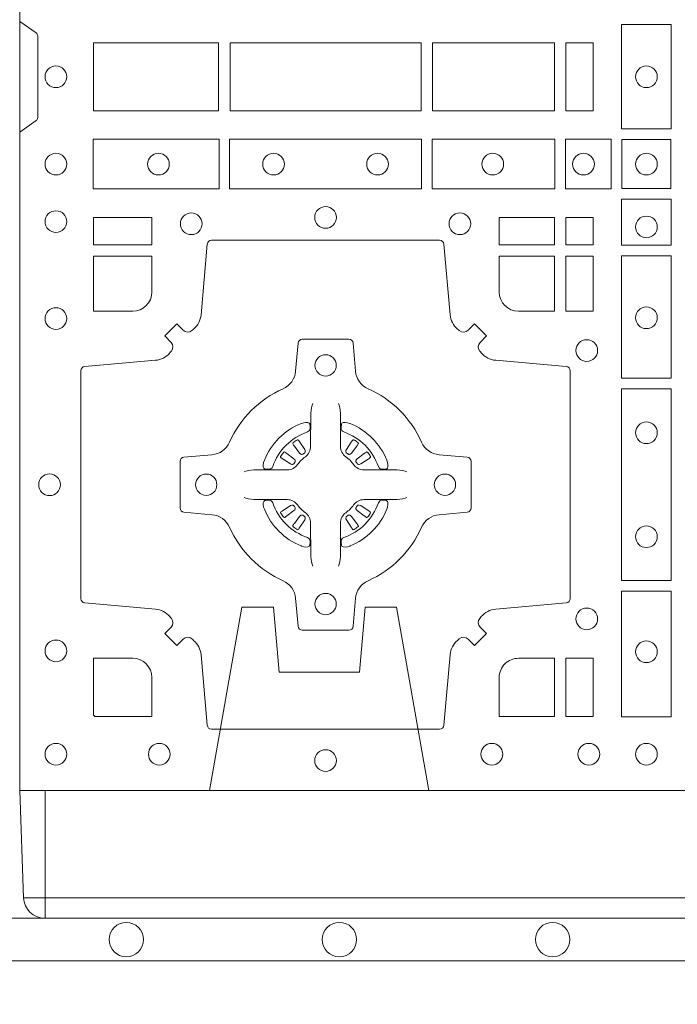
# Model space of a CAD drawing. Extents: x 382.9 to 398.8, y 143.3 to 166.7.
# Drawn here: x 386.8 to 387, y 163.8 to 164 of the extents above; entities that cross this region are included whole.
import ezdxf

# ---------------------------------------------------------------- set-up
doc = ezdxf.new("R2010")
doc.units = 0
doc.header["$LTSCALE"] = 0.02
doc.header["$PDMODE"] = 1
doc.header["$PDSIZE"] = 0.01
doc.linetypes.add('VERDECKT2', pattern=[4.762499999999999, 3.175, -1.5875])
for name, color, linetype, lineweight in [('FRW-Bem_NL', 5, 'Continuous', 15), ('FRW-Rifi ST', 124, 'Continuous', 15), ('FRW-Vlies', 8, 'Continuous', 15)]:
    doc.layers.add(name, color=color, linetype=linetype, lineweight=lineweight)
doc.styles.get("Standard").update_dxf_attribs({"font": 'arial.ttf'})
doc.dimstyles.new('M20', dxfattribs={"dimscale": 20, "dimtxt": 0.0025, "dimasz": 0.0025, "dimexe": 0.002, "dimexo": 0.002, "dimgap": 0.001, "dimtad": 1, "dimzin": 1, "dimtxsty": 'Standard', "dimblk": 'ARCHTICK', "dimcen": 0.0025, "dimdle": 0.0012, "dimclrd": 256, "dimclre": 256, "dimclrt": 256, "dimadec": 1, "dimazin": 0, "dimtfac": 1, "dimtmove": 2, "dimatfit": 3, "dimfxl": 0, "dimarcsym": 0})

# ---------------------------------------------------------------- blocks, each defined once
blk = doc.blocks.new('ST-Block_(DS)')
at = {"color": 0, "linetype": 'Continuous', "lineweight": 0}
for p, q in [((0.06417769491619651, 0.08163246512401656), (0.06411436498120793, 0.08158361911799261)), ((0.06512095332121248, 0.08228844404251845), (0.06505339145621747, 0.08224561810499154)), ((0.07837904691652398, 0.08228844404251845), (0.07844660878151899, 0.08224561810499154)), ((0.07932230532153994, 0.08163246512401656), (0.07938563525652853, 0.08158361911799261)), ((0.06417769491619651, 0.06186753511468623), (0.06411436498120793, 0.06191638112071018)), ((0.06512095332121248, 0.06121155619618435), (0.06505339145621747, 0.06125438213371126)), ((0.07837904691652398, 0.06121155619618435), (0.07844660878151899, 0.06125438213371126)), ((0.07932230532153994, 0.06186753511468623), (0.07938563525652853, 0.06191638112071018))]:
    blk.add_line(p, q, dxfattribs=at)
at = {"color": 0, "linetype": 'Continuous'}
blk.add_lwpolyline([(0, 0.8000000000000114), (0.8000000000000114, 0.8000000000000114), (0.8000000000000114, 0), (0, 0)], close=True, dxfattribs=at)
at = {"color": 0, "linetype": 'Continuous', "lineweight": 0}
for points in [[(0, 0.1805000007155115), (0.003828436135904667, 0.1777928918601503, -0.2452703906794974), (0.004242658614998618, 0.1770857870580187), (0.004242658614828088, 0.1579142212870579, -0.245266495622995), (0.003828436136018354, 0.1572071164844999), (0, 0.1545000076295082)], [(0.04037994146318624, 0.03558021783840104, 0.3934169849762357), (0.03833365440351599, 0.03550523519550097), (0.03683501482001361, 0.03400656580950567), (0.03400656580899408, 0.03683501482001361), (0.03550523519473359, 0.0383336544039139, 0.3937079339708334), (0.03558020864403488, 0.04037995558721263, -0.002909744600554349), (0.03521755337709465, 0.0408030450343233, 0.197738549460003), (0.03184658288950004, 0.04254785180100384), (0.01528227329220044, 0.04399704933183557, -0.3892531314078768), (0.0143716633320139, 0.04499077796950246), (0.0143716633320139, 0.0985092520714943, -0.3892459248336042), (0.01528227329251308, 0.09950298070901908), (0.03184658288927267, 0.100952148437699, 0.197700557103032), (0.03521755242311997, 0.10269696278786, -0.002909744600554349), (0.03558021783825893, 0.1031200587752608, 0.3937060540790648), (0.0355052351950178, 0.1051663756369976), (0.03400656580899408, 0.1066650152205), (0.03683501482001361, 0.1094934344295098), (0.03833365440357284, 0.1079947948456663, 0.3934496712986114), (0.04037995558672947, 0.1079198032764737, -0.002909744600554349), (0.04080304503406751, 0.1082824468614945, 0.1977170592532589), (0.04254785180049225, 0.1116534471514967), (0.04399704933132398, 0.1282177567485121, -0.3892607308852883), (0.04499077796901929, 0.1291283369065184), (0.09850925207140904, 0.1291283369067742, -0.3892535264894209), (0.09950298070901908, 0.1282177567485121), (0.1009521484372726, 0.1116534471512125, 0.1977100876512671), (0.1026969627873768, 0.1082824594973886, -0.002909744600554349), (0.1031200587748629, 0.107919812202482, 0.3934447916420916), (0.1051663756369976, 0.1079947948454958), (0.1066650152205, 0.1094934344295098), (0.1094934344289982, 0.1066650152205), (0.1079947948453253, 0.1051663756371966, 0.3937169124160596), (0.1079198032759905, 0.1031200563337791, -0.002909744600554349), (0.1082824468611818, 0.1026969552041237, 0.1976970101736479), (0.1116534471510136, 0.1009521484375), (0.1282177567480574, 0.09950298070910435, -0.3892535264894209), (0.1291283369060068, 0.0985092520714943), (0.1291283369062626, 0.04499077796953088, -0.389260730883658), (0.1282177567480005, 0.0439970493320061), (0.1116534471509567, 0.04254785180091858, 0.1977350021330027), (0.1082824594969054, 0.04080304913313171, -0.002909744600554349), (0.1079198122022547, 0.04037994146335677, 0.3937187923358352), (0.1079947948454958, 0.03833365440399916), (0.1094934344289982, 0.03683501482001361), (0.1066650152205, 0.03400656580950567), (0.1051663756367134, 0.03550523519530202, 0.3934121057108304), (0.1031200563332959, 0.03558020864451805, -0.002909744600554349), (0.1026969552038679, 0.0352175533772936, 0.1977116302039744), (0.1009521484375, 0.03184658288950004), (0.09950298070870645, 0.01528227329256993, -0.3892459248336043), (0.09850925207101113, 0.0143716633320139), (0.04499077796901929, 0.01437166333212758, -0.3892531314078769), (0.04399704933149451, 0.01528227329251308), (0.04254785180083331, 0.03184658288961373, 0.1977186016000398), (0.04080304913264854, 0.03521755242360314, -0.002909744600554349), (0.04037995558672947, 0.03558020864451805)], [(0.02650000596000268, 0.1124814512014893, 0.414213562373095), (0.0310185551639961, 0.1170000135900011), (0.0310185551639961, 0.1254113018515), (0.01733872294400385, 0.1254113018515), (0.01733872294400385, 0.1124814450739962), (0.02650001645051248, 0.1124814450739962)], [(0.1170000059599943, 0.1124814512014893, -0.414213562373095), (0.1124814450739962, 0.1170000135900011), (0.1124814450739962, 0.1254113018515), (0.1254113018510168, 0.1254113018515), (0.1254113018510168, 0.1124814450739962), (0.1170000135895179, 0.1124814450739962)], [(0.09427392482740515, 0.06177178025254193, -0.273217431262583), (0.09839937090850981, 0.06472021341349432), (0.1049745976923475, 0.0652954876424019, 0.3892799323551107), (0.1058851778504959, 0.0662891864780022), (0.1058851778507517, 0.07721081376098482, 0.389260730883658), (0.104974597692518, 0.0782045423985096), (0.09839937090825401, 0.07877978682532216, -0.2732254361188151), (0.09427391421269249, 0.08172824154598857, 0.1862991755783156), (0.0817282497878864, 0.09427392482783148, -0.273215334542155), (0.07877978682500952, 0.09839937090899298), (0.07820454239819696, 0.104974597692518, 0.3892607308852883), (0.07721081376050165, 0.1058851778510075), (0.06628918647726323, 0.1058851778505812, 0.3892799323551107), (0.06529548764200399, 0.104974597692518), (0.06472021341303957, 0.09839937090885087, -0.2732184433903619), (0.06177177037451997, 0.09427391421317566, 0.1862991755783157), (0.04922610521313686, 0.08172824978856852, -0.2732063037114268), (0.04510062932951087, 0.07877978682549269), (0.03852540254584369, 0.07820454239870855, 0.3892421991556839), (0.03761482238749636, 0.07721081376101324), (0.03761482238746794, 0.06628918647768955, 0.3892613972643062), (0.03852540254550263, 0.06529548764251558), (0.04510062932970982, 0.06472021341326695, -0.2731982958055906), (0.04922609770733288, 0.06177177037500314, 0.1862991755783156), (0.06177178025214403, 0.0492261052130516, -0.2732187942303899), (0.06472021341301115, 0.04510062932999404), (0.06529548764183346, 0.03852540254618475, 0.389261397264306), (0.06628918647751902, 0.03761482238800795), (0.07721081376050165, 0.03761482238761005, 0.389242199155684), (0.07820454239799801, 0.03852540254601422), (0.07877978682512321, 0.04510062932970982, -0.2732156853444537), (0.0817282415455054, 0.04922609770781605, 0.1862991755783156), (0.09427391421269249, 0.06177177037500314)], [(0.06875157654269515, 0.09084084630001144), (0.06874768733919723, 0.09083196520799675), (0.06857335865461778, 0.09042525291451398, 0.0609915694004648), (0.0682593315837039, 0.08794531226149616), (0.06825858652570105, 0.08789339661601048), (0.06825895905470247, 0.08754435181651843), (0.06826070249070426, 0.0861448347569933), (0.06826320588569956, 0.08464080095299664), (0.0682499885556922, 0.08447119593651564), (0.0682499885556922, 0.08378142118451137), (0.0682499885556922, 0.08347433805499804), (0.0682499885556922, 0.08288130164149266), (0.06824998855577746, 0.08074778318405151, -0.2407881692709883), (0.06700674268995499, 0.07831595170620176, 0.08006839628932484), (0.06518404483759355, 0.07649326324457206, -0.2407995171325384), (0.06275220513319368, 0.07524999976149616), (0.06061867177470504, 0.07524999976149616), (0.0600256502627019, 0.07524999976149616), (0.05971858203369607, 0.07524999976149616), (0.05902879238070113, 0.07524999976149616), (0.0588592022652108, 0.07523679733301947), (0.05850681960569659, 0.07523745298399831), (0.05710211694221812, 0.07523962855350419), (0.0556065917012063, 0.07524138689049664), (0.05555469095668286, 0.0752406716347025, 0.06693183209327812), (0.05307472050171214, 0.07492664456401599), (0.05266803801021069, 0.07475230097801955), (0.05265912711570309, 0.07474842667599546)], [(0.07474842369504131, 0.09084084630001144), (0.07475231289853923, 0.09083196520799675), (0.07492664158311868, 0.09042525291451398, -0.0609915694004648), (0.07524066865403256, 0.08794531226149616), (0.07524141371203541, 0.08789339661601048), (0.07524104118303399, 0.08754435181651843), (0.0752392977470322, 0.0861448347569933), (0.0752367943520369, 0.08464080095299664), (0.07525001168204426, 0.08447119593651564), (0.07525001168204426, 0.08378142118451137), (0.07525001168204426, 0.08347433805499804), (0.07525001168204426, 0.08288130164149266), (0.075250011681959, 0.08074778318405151, 0.2407881692709883), (0.07649325754778147, 0.07831595170620176, -0.08006839628932484), (0.07831595540014291, 0.07649326324457206, 0.2407995171325384), (0.08074779510454277, 0.07524999976149616), (0.08288132846303142, 0.07524999976149616), (0.08347434997503456, 0.07524999976149616), (0.08378141820404039, 0.07524999976149616), (0.08447120785703532, 0.07524999976149616), (0.08464079797252566, 0.07523679733301947), (0.08499318063203987, 0.07523745298399831), (0.08639788329551834, 0.07523962855350419), (0.08789340853653016, 0.07524138689049664), (0.0879453092810536, 0.0752406716347025, -0.06693183209327812), (0.09042527973602432, 0.07492664456401599), (0.09083196222752576, 0.07475230097801955), (0.09084087312203337, 0.07474842667599546)], [(0.06750367879848795, 0.08414271473910162, 0.3504273157009664), (0.06811262965169362, 0.08506581187251072), (0.06802057027769592, 0.08603444695501139), (0.0679340392347001, 0.08620595932001152), (0.06762281358220434, 0.08635208010701945), (0.06715540885869586, 0.08638322353351668), (0.06662592589819383, 0.08630624413501664), (0.06607088744621592, 0.08613514900201835), (0.06602178184286345, 0.08611589783319573, 0.2058256120446896), (0.05738409161520508, 0.07747820019750407), (0.05722444057420262, 0.07699799537650165), (0.05712150335270394, 0.07641667127600726), (0.05713171064820699, 0.0759647488595192), (0.0572297155852084, 0.07565334439300386), (0.0574053108687167, 0.07549253106151355), (0.05746552646121472, 0.07547941803949243), (0.05843417644470605, 0.07538735866569368, 0.349525208324903), (0.05935729096350428, 0.07599631157691533, -0.231660555263689), (0.06750368031677567, 0.08414270093018672)], [(0.0759963214392485, 0.08414271473910162, -0.3504273157009664), (0.07538737058604283, 0.08506581187251072), (0.07547942996004053, 0.08603444695501139), (0.07556596100303636, 0.08620595932001152), (0.07587718665553211, 0.08635208010701945), (0.0763445913790406, 0.08638322353351668), (0.07687407433954263, 0.08630624413501664), (0.07742911279152054, 0.08613514900201835), (0.07747821839487301, 0.08611589783319573, -0.2058256120446896), (0.08611590862253138, 0.07747820019750407), (0.08627555966353384, 0.07699799537650165), (0.08637849688503252, 0.07641667127600726), (0.08636828958952947, 0.0759647488595192), (0.08627028465252806, 0.07565334439300386), (0.08609468936901976, 0.07549253106151355), (0.08603447377652174, 0.07547941803949243), (0.0850658237930304, 0.07538735866569368, -0.349525208324903), (0.08414270927423217, 0.07599631157691533, 0.231660555263689), (0.07599631992096079, 0.08414270093018672)], [(0.06411436498115108, 0.08158361911765155, 0.3999354469270839), (0.06407298445671472, 0.08131074905401192), (0.06425525546021049, 0.08105042576801225), (0.06433396339369324, 0.08093973994249382), (0.0644238322971944, 0.08081793785100899), (0.06566149294320667, 0.07918155193351595), (0.06596033573120508, 0.07892486453050651), (0.06610898971521806, 0.07887148857150805), (0.0662779837842038, 0.078865230083494), (0.06637901365721177, 0.07889518141749363), (0.06644457955505345, 0.07893373336392528, -0.01262832228712048), (0.06681405305820931, 0.07919242978101693), (0.0669003009791993, 0.07927230000501595), (0.06695619523469531, 0.07936918735501308), (0.0669913470742074, 0.07952550053599339), (0.06696185767620477, 0.07977026701001932), (0.06684899628120888, 0.08001306653051188), (0.06573459804019421, 0.08173575997349758), (0.06565088331669244, 0.0818618535994915), (0.0655737847087039, 0.08197367191351645), (0.0653915137047818, 0.08223399519928876, 0.3996222688468539), (0.06512095332098511, 0.08228844404229108)], [(0.0650533935554165, 0.08224563126469775, 0.02147640808434647), (0.06417769376918159, 0.08163245967315902)], [(0.07938563525658537, 0.08158361911765155, -0.3999354469270839), (0.07942701578102174, 0.08131074905401192), (0.07924474477752597, 0.08105042576801225), (0.07916603684404322, 0.08093973994249382), (0.07907616794054206, 0.08081793785100899), (0.07783850729452979, 0.07918155193351595), (0.07753966450653138, 0.07892486453050651), (0.0773910105225184, 0.07887148857150805), (0.07722201645353266, 0.078865230083494), (0.07712098658052469, 0.07889518141749363), (0.077055420682683, 0.07893373336392528, 0.01262832228712048), (0.07668594717952715, 0.07919242978101693), (0.07659969925853716, 0.07927230000501595), (0.07654380500304114, 0.07936918735501308), (0.07650865316352906, 0.07952550053599339), (0.07653814256153169, 0.07977026701001932), (0.07665100395652757, 0.08001306653051188), (0.07776540219754224, 0.08173575997349758), (0.07784911692104401, 0.0818618535994915), (0.07792621552903256, 0.08197367191351645), (0.07810848653295466, 0.08223399519928876, -0.3996222688468539), (0.07837904691675135, 0.08228844404229108)], [(0.07844660668231995, 0.08224563126469775, -0.02147640808434647), (0.07932230646855487, 0.08163245967315902)], [(0.06456625759571466, 0.07705542445199853), (0.06461999118269546, 0.07715997099901983), (0.06463939249471196, 0.07727012038250791), (0.0646189481016961, 0.07742902636550753), (0.06450751721820325, 0.07764896750450134), (0.06431843638370083, 0.07783848047250785), (0.06268203556521712, 0.07907617092149621), (0.06256024837469454, 0.07916602492349512), (0.06244954764821387, 0.07924473285700628), (0.06218923926337538, 0.07942700386072943, 0.3996727118806025), (0.061916384100698, 0.07938563823699951), (0.06186753222053198, 0.07932229812450942, 0.0214764080843467), (0.06125435531120615, 0.07844659686099931), (0.06121155917588794, 0.07837903499606114, 0.399820866239971), (0.06126599311770065, 0.07810845971101799), (0.06152630150270966, 0.07792621851001513), (0.06163813471769686, 0.07784909009950525), (0.0617642283437192, 0.07776540517801322), (0.06348693668820715, 0.07665100693699856), (0.0638555467127162, 0.07651197910300311), (0.0640134841202098, 0.07651269435899621), (0.0641744315622077, 0.07656461000451031), (0.06425912976220616, 0.07662728428849164), (0.06430755523328457, 0.07668594574141707, -0.01262832228712048), (0.06456625852976572, 0.07705541233863755)], [(0.0789337426420218, 0.07705542445199853), (0.078880009055041, 0.07715997099901983), (0.0788606077430245, 0.07727012038250791), (0.07888105213604035, 0.07742902636550753), (0.07899248301953321, 0.07764896750450134), (0.07918156385403563, 0.07783848047250785), (0.08081796467251934, 0.07907617092149621), (0.08093975186304192, 0.07916602492349512), (0.08105045258952259, 0.07924473285700628), (0.08131076097436107, 0.07942700386072943, -0.3996727118806025), (0.08158361613703846, 0.07938563823699951), (0.08163246801720447, 0.07932229812450942, -0.0214764080843467), (0.0822456449265303, 0.07844659686099931), (0.08228844106184852, 0.07837903499606114, -0.399820866239971), (0.08223400712003581, 0.07810845971101799), (0.0819736987350268, 0.07792621851001513), (0.0818618655200396, 0.07784909009950525), (0.08173577189401726, 0.07776540517801322), (0.0800130635495293, 0.07665100693699856), (0.07964445352502025, 0.07651197910300311), (0.07948651611752666, 0.07651269435899621), (0.07932556867552876, 0.07656461000451031), (0.0792408704755303, 0.07662728428849164), (0.07919244500445188, 0.07668594574141707, 0.01262832228712048), (0.07893374170797074, 0.07705541233863755)], [(0.06875157654269515, 0.05265915393869136), (0.06874768733919723, 0.05266803503070605), (0.06857335865461778, 0.05307474732418882, -0.0609915694004648), (0.0682593315837039, 0.05555468797720664), (0.06825858652570105, 0.05560660362269232), (0.06825895905470247, 0.05595564842218437), (0.06826070249070426, 0.05735516548170949), (0.06826320588569956, 0.05885919928570615), (0.0682499885556922, 0.05902880430218715), (0.0682499885556922, 0.05971857905419142), (0.0682499885556922, 0.06002566218370475), (0.0682499885556922, 0.06061869859721014), (0.06824998855577746, 0.06275221705465128, 0.2407881692709883), (0.06700674268995499, 0.06518404853250104, -0.08006839628932484), (0.06518404483759355, 0.06700673699413073, 0.2407995171325384), (0.06275220513319368, 0.06825000047720664), (0.06061867177470504, 0.06825000047720664), (0.0600256502627019, 0.06825000047720664), (0.05971858203369607, 0.06825000047720664), (0.05902879238070113, 0.06825000047720664), (0.0588592022652108, 0.06826320290568333), (0.05850681960569659, 0.06826254725470449), (0.05710211694221812, 0.0682603716851986), (0.0556065917012063, 0.06825861334820615), (0.05555469095668286, 0.0682593286040003, -0.06693183209327812), (0.05307472050171214, 0.06857335567468681), (0.05266803801021069, 0.06874769926068325), (0.05265912711570309, 0.06875157356270734)], [(0.06750367879848795, 0.05935728549960118, -0.3504273157009664), (0.06811262965169362, 0.05843418836619207), (0.06802057027769592, 0.05746555328369141), (0.0679340392347001, 0.05729404091869128), (0.06762281358220434, 0.05714792013168335), (0.06715540885869586, 0.05711677670518611), (0.06662592589819383, 0.05719375610368616), (0.06607088744621592, 0.05736485123668444), (0.06602178184286345, 0.05738410240550706, -0.2058256120446896), (0.05738409161520508, 0.06602180004119873), (0.05722444057420262, 0.06650200486220115), (0.05712150335270394, 0.06708332896269553), (0.05713171064820699, 0.06753525137918359), (0.0572297155852084, 0.06784665584569893), (0.0574053108687167, 0.06800746917718925), (0.05746552646121472, 0.06802058219921037), (0.05843417644470605, 0.06811264157300911, -0.349525208324903), (0.05935729096350428, 0.06750368866178746, 0.231660555263689), (0.06750368031677567, 0.05935729930851608)], [(0.07474842369504131, 0.05265915393869136), (0.07475231289853923, 0.05266803503070605), (0.07492664158311868, 0.05307474732418882, 0.0609915694004648), (0.07524066865403256, 0.05555468797720664), (0.07524141371203541, 0.05560660362269232), (0.07524104118303399, 0.05595564842218437), (0.0752392977470322, 0.05735516548170949), (0.0752367943520369, 0.05885919928570615), (0.07525001168204426, 0.05902880430218715), (0.07525001168204426, 0.05971857905419142), (0.07525001168204426, 0.06002566218370475), (0.07525001168204426, 0.06061869859721014), (0.075250011681959, 0.06275221705465128, -0.2407881692709883), (0.07649325754778147, 0.06518404853250104, 0.08006839628932484), (0.07831595540014291, 0.06700673699413073, -0.2407995171325384), (0.08074779510454277, 0.06825000047720664), (0.08288132846303142, 0.06825000047720664), (0.08347434997503456, 0.06825000047720664), (0.08378141820404039, 0.06825000047720664), (0.08447120785703532, 0.06825000047720664), (0.08464079797252566, 0.06826320290568333), (0.08499318063203987, 0.06826254725470449), (0.08639788329551834, 0.0682603716851986), (0.08789340853653016, 0.06825861334820615), (0.0879453092810536, 0.0682593286040003, 0.06693183209327812), (0.09042527973602432, 0.06857335567468681), (0.09083196222752576, 0.06874769926068325), (0.09084087312203337, 0.06875157356270734)], [(0.0759963214392485, 0.05935728549960118, 0.3504273157009664), (0.07538737058604283, 0.05843418836619207), (0.07547942996004053, 0.05746555328369141), (0.07556596100303636, 0.05729404091869128), (0.07587718665553211, 0.05714792013168335), (0.0763445913790406, 0.05711677670518611), (0.07687407433954263, 0.05719375610368616), (0.07742911279152054, 0.05736485123668444), (0.07747821839487301, 0.05738410240550706, 0.2058256120446896), (0.08611590862253138, 0.06602180004119873), (0.08627555966353384, 0.06650200486220115), (0.08637849688503252, 0.06708332896269553), (0.08636828958952947, 0.06753525137918359), (0.08627028465252806, 0.06784665584569893), (0.08609468936901976, 0.06800746917718925), (0.08603447377652174, 0.06802058219921037), (0.0850658237930304, 0.06811264157300911, 0.349525208324903), (0.08414270927423217, 0.06750368866178746, -0.231660555263689), (0.07599631992096079, 0.05935729930851608)], [(0.06456625759571466, 0.06644457578670426), (0.06461999118269546, 0.06634002923968296), (0.06463939249471196, 0.06622987985619488), (0.0646189481016961, 0.06607097387319527), (0.06450751721820325, 0.06585103273420145), (0.06431843638370083, 0.06566151976619494), (0.06268203556521712, 0.06442382931720658), (0.06256024837469454, 0.06433397531520768), (0.06244954764821387, 0.06425526738169651), (0.06218923926337538, 0.06407299637797337, -0.3996727118806025), (0.061916384100698, 0.06411436200170328), (0.06186753222053198, 0.06417770211419338, -0.0214764080843467), (0.06125435531120615, 0.06505340337770349), (0.06121155917588794, 0.06512096524264166, -0.399820866239971), (0.06126599311770065, 0.06539154052768481), (0.06152630150270966, 0.06557378172868766), (0.06163813471769686, 0.06565091013919755), (0.0617642283437192, 0.06573459506068957), (0.06348693668820715, 0.06684899330170424), (0.0638555467127162, 0.06698802113569968), (0.0640134841202098, 0.06698730587970658), (0.0641744315622077, 0.06693539023419248), (0.06425912976220616, 0.06687271595021116), (0.06430755523328457, 0.06681405449728572, 0.01262832228712048), (0.06456625852976572, 0.06644458790006524)], [(0.0789337426420218, 0.06644457578670426), (0.078880009055041, 0.06634002923968296), (0.0788606077430245, 0.06622987985619488), (0.07888105213604035, 0.06607097387319527), (0.07899248301953321, 0.06585103273420145), (0.07918156385403563, 0.06566151976619494), (0.08081796467251934, 0.06442382931720658), (0.08093975186304192, 0.06433397531520768), (0.08105045258952259, 0.06425526738169651), (0.08131076097436107, 0.06407299637797337, 0.3996727118806025), (0.08158361613703846, 0.06411436200170328), (0.08163246801720447, 0.06417770211419338, 0.0214764080843467), (0.0822456449265303, 0.06505340337770349), (0.08228844106184852, 0.06512096524264166, 0.399820866239971), (0.08223400712003581, 0.06539154052768481), (0.0819736987350268, 0.06557378172868766), (0.0818618655200396, 0.06565091013919755), (0.08173577189401726, 0.06573459506068957), (0.0800130635495293, 0.06684899330170424), (0.07964445352502025, 0.06698802113569968), (0.07948651611752666, 0.06698730587970658), (0.07932556867552876, 0.06693539023419248), (0.0792408704755303, 0.06687271595021116), (0.07919244500445188, 0.06681405449728572, -0.01262832228712048), (0.07893374170797074, 0.06644458790006524)], [(0.06411436498115108, 0.06191638112105124, -0.3999354469270839), (0.06407298445671472, 0.06218925118469087), (0.06425525546021049, 0.06244957447069055), (0.06433396339369324, 0.06256026029620898), (0.0644238322971944, 0.0626820623876938), (0.06566149294320667, 0.06431844830518685), (0.06596033573120508, 0.06457513570819629), (0.06610898971521806, 0.06462851166719474), (0.0662779837842038, 0.0646347701552088), (0.06637901365721177, 0.06460481882120916), (0.06644457955505345, 0.06456626687477751, 0.01262832228712048), (0.06681405305820931, 0.06430757045768587), (0.0669003009791993, 0.06422770023368685), (0.06695619523469531, 0.06413081288368971), (0.0669913470742074, 0.06397449970270941), (0.06696185767620477, 0.06372973322868347), (0.06684899628120888, 0.06348693370819092), (0.06573459804019421, 0.06176424026520522), (0.06565088331669244, 0.0616381466392113), (0.0655737847087039, 0.06152632832518634), (0.0653915137047818, 0.06126600503941404, -0.3996222688468539), (0.06512095332098511, 0.06121155619641172)], [(0.07938563525658537, 0.06191638112105124, 0.3999354469270839), (0.07942701578102174, 0.06218925118469087), (0.07924474477752597, 0.06244957447069055), (0.07916603684404322, 0.06256026029620898), (0.07907616794054206, 0.0626820623876938), (0.07783850729452979, 0.06431844830518685), (0.07753966450653138, 0.06457513570819629), (0.0773910105225184, 0.06462851166719474), (0.07722201645353266, 0.0646347701552088), (0.07712098658052469, 0.06460481882120916), (0.077055420682683, 0.06456626687477751, -0.01262832228712048), (0.07668594717952715, 0.06430757045768587), (0.07659969925853716, 0.06422770023368685), (0.07654380500304114, 0.06413081288368971), (0.07650865316352906, 0.06397449970270941), (0.07653814256153169, 0.06372973322868347), (0.07665100395652757, 0.06348693370819092), (0.07776540219754224, 0.06176424026520522), (0.07784911692104401, 0.0616381466392113), (0.07792621552903256, 0.06152632832518634), (0.07810848653295466, 0.06126600503941404, 0.3996222688468539), (0.07837904691675135, 0.06121155619641172)], [(0.0650533935554165, 0.06125436897400505, -0.02147640808434647), (0.06417769376918159, 0.06186754056554378)], [(0.07844660668231995, 0.06125436897400505, 0.02147640808434647), (0.07932230646855487, 0.06186754056554378)], [(0.02650001645051248, 0.03101855516450769), (0.01733872294400385, 0.03101855516450769), (0.01733872294400385, 0.01758307218551636), (0.01758307218551636, 0.01758307218551636), (0.01758307218551636, 0.01733872294451544), (0.0310185551639961, 0.01733872294451544), (0.03101856071901921, 0.02650000596051427, 0.414213562373095), (0.02650000596000268, 0.0310185607195308)], [(0.1124814512009777, 0.02650000596051427, -0.414213562373095), (0.1170000135895179, 0.03101855516450769), (0.1254113018510168, 0.03101855516450769), (0.1254113018510168, 0.01733872294451544), (0.1124814450739962, 0.01733872294451544), (0.1124814450739962, 0.02650001645099564)]]:
    blk.add_lwpolyline(points, format="xyb", dxfattribs=at)
for points in [[(0.1411613225935184, 0.1797468215229969), (0.1411613225935184, 0.1552531868219944), (0.1528387069700159, 0.1552531868219944), (0.1528387069700159, 0.1797468215224853)], [(0.01733872294400385, 0.1595000028609945), (0.01733872294400385, 0.1755000054835136), (0.04666128754601573, 0.1755000054835136), (0.04666128754601573, 0.1595000028609945)], [(0.04933872818901364, 0.1755000054835136), (0.09416130185101679, 0.1755000054835136), (0.09416130185101679, 0.1595000028609945), (0.04933872818901364, 0.1595000028609945)], [(0.09683871269200495, 0.1595000028609945), (0.09683871269200495, 0.1755000054835136), (0.1254113018510168, 0.1755000054835136), (0.1254113018510168, 0.1595000028609945)], [(0.1280887126920049, 0.1755000054835136), (0.1280887126920049, 0.1595000028609945), (0.1344999969005016, 0.1595000028609945), (0.1344999969005016, 0.1755000054835136)], [(0.01725319027900696, 0.1411613225940016), (0.04676249623301487, 0.1411613225940016), (0.04676249623301487, 0.1528387069704991), (0.01725319027900696, 0.1528387069704991)], [(0.04923751950249766, 0.1411613225940016), (0.09426248073549459, 0.1411613225940016), (0.09426248073549459, 0.1528387069704991), (0.04923751950249766, 0.1528387069704991)], [(0.1254968345164968, 0.1528387069704991), (0.1254968345164968, 0.1411613225940016), (0.09673753380749872, 0.1411613225940016), (0.09673753380749872, 0.1528387069704991)], [(0.1387468278404924, 0.1528387069704991), (0.1387468278404924, 0.1411613225940016), (0.1280031800270081, 0.1411613225940016), (0.1280031800270081, 0.1528387069704991)], [(0.1412532031534965, 0.1527468264104925), (0.1412532031534965, 0.1412532031534965), (0.1527468264100094, 0.1412532031534965), (0.1527468264100094, 0.1527468264104925)], [(0.1528387069700159, 0.138746827841004), (0.1411613225935184, 0.138746827841004), (0.1411613225935184, 0.1280031800270081), (0.1528387069700159, 0.1280031800270081)], [(0.01733872294400385, 0.1280887126925165), (0.01733872294400385, 0.1344999969005016), (0.0310185551639961, 0.1344999969005016), (0.0310185551639961, 0.1280887126925165)], [(0.1124814450739962, 0.1280887126925165), (0.1124814450739962, 0.1344999969005016), (0.1254113018510168, 0.1344999969005016), (0.1254113018510168, 0.1280887126925165)], [(0.1280887126920049, 0.1280887126925165), (0.1280887126920049, 0.1344999969005016), (0.1344999969005016, 0.1344999969005016), (0.1344999969005016, 0.1280887126925165)], [(0.1280887126920049, 0.1124814450739962), (0.1344999969005016, 0.1124814450739962), (0.1344999969005016, 0.1254113018515), (0.1280887126920049, 0.1254113018515)], [(0.1528387069700159, 0.1254968345164968), (0.1528387069700159, 0.09673753380801031), (0.1411613225935184, 0.09673753380801031), (0.1411613225935184, 0.1254968345164968)], [(0.1528387069700159, 0.09426248073600618), (0.1411613225935184, 0.09426248073600618), (0.1411613225935184, 0.04923751950249766), (0.1528387069700159, 0.04923751950249766)], [(0.1528387069700159, 0.04676249623301487), (0.1411613225935184, 0.04676249623301487), (0.1411613225935184, 0.01725319027900696), (0.1528387069700159, 0.01725319027900696)], [(0.1280887126920049, 0.01733872294451544), (0.1280887126920049, 0.03101855516450769), (0.1344999969005016, 0.03101855516450769), (0.1344999969005016, 0.01733872294451544)]]:
    blk.add_lwpolyline(points, close=True, dxfattribs=at)
for centre, radius in [((0.008500005960002, 0.1675000059605054), 0.002545955351399272), ((0.1470000059599954, 0.1675000059605054), 0.002545955351399272), ((0.008500005960002, 0.147000005960507), 0.002545955351399272), ((0.03255000596001878, 0.147000005960507), 0.002545955351399272), ((0.05955000596000559, 0.147000005960507), 0.002545955351399272), ((0.08395000596001978, 0.147000005960507), 0.002545955351399272), ((0.1109500059600066, 0.147000005960507), 0.002545955351399272), ((0.1322500059600031, 0.147000005960507), 0.002545955351399272), ((0.1470000059599954, 0.147000005960507), 0.002545955351399272), ((0.07175000596001269, 0.1345000059605184), 0.002545955351399272), ((0.008500005960002, 0.1335000059605136), 0.002545955351399272), ((0.0402500059600186, 0.133000005960497), 0.002545955351399414), ((0.1032500059600068, 0.133000005960497), 0.002545955351399414), ((0.1470000059599954, 0.1322500059605147), 0.002545955351399272), ((0.008500005960002, 0.1107500059605115), 0.002545955351399272), ((0.1470000059599954, 0.1109500059605182), 0.002545955351399272), ((0.1330000059600138, 0.1032500059605184), 0.002545955351399272), ((0.07175001430454131, 0.09975000596051586), 0.0025), ((0.1470000059599954, 0.08395000596050295), 0.002545955351399272), ((0.007000005960009048, 0.07175000596049586), 0.002545955351399272), ((0.0437500143045213, 0.07175000596049586), 0.0025), ((0.0997500143045329, 0.07175000596049586), 0.0025), ((0.1470000059599954, 0.05955000596051718), 0.002545955351399272), ((0.07175001430454131, 0.04375000596050427), 0.0025), ((0.1330000059600138, 0.04025000596050177), 0.002545955351399272), ((0.008500005960002, 0.03275000596050859), 0.002545955351399272), ((0.1470000059599954, 0.03255000596050195), 0.002545955351399272), ((0.008500005960002, 0.00850000596051359), 0.002545955351399272), ((0.032750005959997, 0.00850000596051359), 0.002545955351399272), ((0.07175000596001269, 0.007000005960492217), 0.002545955351399272), ((0.11075000596, 0.00850000596051359), 0.002545955351399272), ((0.133500005960002, 0.00850000596051359), 0.002545955351399272), ((0.1470000059599954, 0.00850000596051359), 0.002545955351399272)]:
    blk.add_circle(centre, radius, dxfattribs=at)
blk = doc.blocks.new('ST-Block_SeitGitt_(DS)_verd')
at = {"color": 0, "linetype": 'Continuous', "lineweight": 0}
for p, q in [((-0.02517449669539928, 0.3940000131130148), (-0.02517449669539928, 0.3991208865642477)), ((-0.02999999932944775, 0.3940000131130148), (-0.02517449669539928, 0.3940000131130148)), ((-0.02517449669539928, 0.3940000131130148), (0, 0.3940000131130148)), ((-0.02517449669539928, -0.3940000131130148), (-0.02517449669539928, 0.3940000131130148))]:
    blk.add_line(p, q, dxfattribs=at)
at = {"color": 0, "linetype": 'Continuous'}
blk.add_line((-0.02999999932944775, 0.3941239311695028), (-0.02999999932944775, 0.3940000131130148), dxfattribs=at)
blk.add_lwpolyline([(-0.03000000000002956, 0.3941239330454778), (-0.03000000000002956, -0.3941239330411861, 0.4040262707213454), (-0.02517449671228178, -0.3991208872032246), (0, -0.3999999954700399), (0, 0.3999999954700399), (-0.02517449671228178, 0.399120887203253, 0.4040262704733865)], format="xyb", close=True, dxfattribs=at)
at = {"color": 0, "linetype": 'VERDECKT2', "lineweight": 13, "ltscale": 0.3}
blk.add_lwpolyline([(-3.079918258208636e-07, 0.3040397956371237), (0.0430000014603138, 0.311621864080422), (0.0430000014603138, 0.3189999952316214), (0.02777079679071903, 0.3203323934892524), (0.02777079679071903, 0.3391676181932439), (0.0430000014603138, 0.3405000164508749), (0.0430000014603138, 0.3478781476020743), (-3.079918258208636e-07, 0.3554602160453726)], dxfattribs=at)
blk = doc.blocks.new('Filtervlies_ST_gerade 80_DS')
at = {"color": 0}
for points in [[(0, 0.04000025867233603), (0.8000001296714458, 0.04000025867236445)], [(0, 0.03000025867237355), (0.8000001296714458, 0.03000025867237355)]]:
    blk.add_lwpolyline(points, dxfattribs=at)
for centre in [(0.02500012967126963, 0.035000258672369), (0.07500012967133785, 0.035000258672369), (0.1250001296712924, 0.035000258672369)]:
    blk.add_circle(centre, 0.004028360552529193, dxfattribs=at)
for p in [(0, 0), (0.8000001296714458, 0)]:
    blk.add_point(p, dxfattribs=at)
blk = doc.blocks.new('_ArchTick')
at = {"color": 0, "linetype": 'ByBlock', "const_width": 0.15}
blk.add_lwpolyline([(-0.5, -0.5), (0.5, 0.5)], dxfattribs=at)
blk = doc.blocks.new('*D80')
at = {"layer": 'Defpoints', "color": 0}
for p in [(385.2121275424757, 163.768664378086), (391.7121274128043, 163.7686643735543), (391.7121274128043, 163.4622241082753)]:
    blk.add_point(p, dxfattribs=at)
at = {"layer": 'FRW-Bem_NL', "lineweight": -2}
for p, q in [((385.2121275424757, 163.728664378086), (385.2121275424757, 163.4222241082753)), ((391.7121274128043, 163.7286643735543), (391.7121274128043, 163.4222241082753)), ((385.1881275424757, 163.4622241082753), (391.7361274128043, 163.4622241082753))]:
    blk.add_line(p, q, dxfattribs=at)
at = {"layer": 'FRW-Bem_NL', "lineweight": -2, "xscale": 0.05, "yscale": 0.05, "zscale": 0.05, "rotation": 180}
blk.add_blockref('_ArchTick', (385.2121275424757, 163.4622241082753), dxfattribs=at)
at = {"layer": 'FRW-Bem_NL', "lineweight": -2, "xscale": 0.05, "yscale": 0.05, "zscale": 0.05}
blk.add_blockref('_ArchTick', (391.7121274128043, 163.4622241082753), dxfattribs=at)
at = {"layer": 'FRW-Bem_NL', "insert": (389.8922791847812, 163.5157275189165), "char_height": 0.05, "attachment_point": 5}
blk.add_mtext('Lengte infiltratiesysteem = XX x 0,80 m = XX,XX m', dxfattribs=at)

msp = doc.modelspace()

# ---------------------------------------------------------------- block references
at = {"layer": 'FRW-Rifi ST'}
msp.add_blockref('ST-Block_(DS)', (386.8121274297397, 163.868664379647), dxfattribs=at)
at = {"layer": 'FRW-Rifi ST', "rotation": 90}
msp.add_blockref('ST-Block_SeitGitt_(DS)_verd', (387.2121275595103, 163.8686642498746), dxfattribs=at)
at = {"layer": 'FRW-Vlies', "xscale": -1, "rotation": 180}
for p in [(386.0121275594111, 163.8686642962058), (386.8121275594111, 163.8686642962058)]:
    msp.add_blockref('Filtervlies_ST_gerade 80_DS', p, dxfattribs=at)

# ---------------------------------------------------------------- dimensions: what is measured, and where the dimension line sits
at = {"layer": 'FRW-Bem_NL'}
dim = msp.add_linear_dim(base=(391.7121274128043, 163.4622241082753), p1=(385.2121275424757, 163.768664378086), p2=(391.7121274128043, 163.7686643735543), text='Lengte infiltratiesysteem = XX x 0,80 m = XX,XX m', dimstyle='M20', dxfattribs=at)
dim.commit()
dim.dimension.update_dxf_attribs({"geometry": '*D80', "text_midpoint": (389.8922791847812, 163.5157275189165), "dimtype": 160})

doc.saveas('drawing.dxf')
